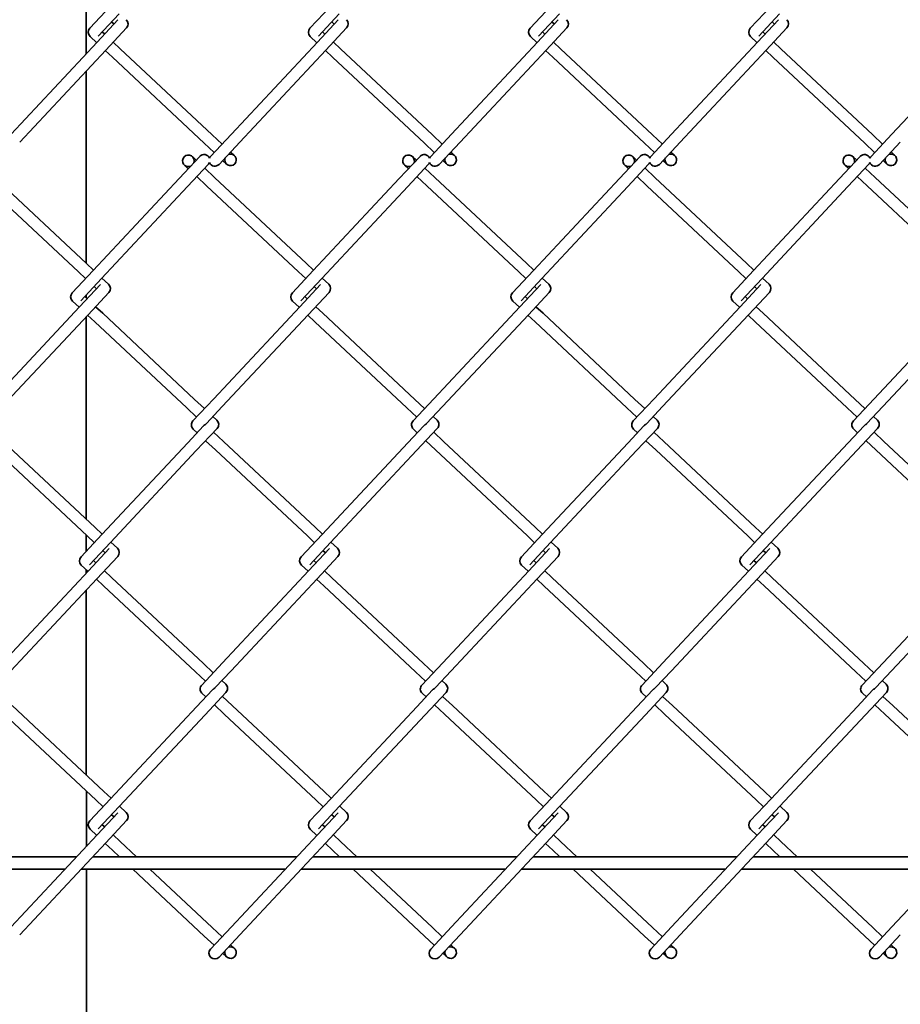
# Model space of a CAD drawing. Units: millimetres. Extents: x 0 to 8400, y 0 to 5940.
# Drawn here: x 3530 to 3810, y 2733 to 3046 of the extents above; entities that cross this region are included whole.
import ezdxf

# ---------------------------------------------------------------- set-up
doc = ezdxf.new("R2010")
doc.units = ezdxf.units.MM
doc.header["$LTSCALE"] = 20
doc.layers.add('WT02', color=7, linetype='Continuous', lineweight=35)

msp = doc.modelspace()

# ---------------------------------------------------------------- linework, layer by layer
at = {"layer": 'WT02'}
for p, q in [((3551.22, 3053.07), (3551.23, 3035.31)), ((3559.02, 3050.57), (3552.4, 3043.5)), ((3629.02, 3050.57), (3622.4, 3043.5)), ((3699.02, 3050.57), (3692.4, 3043.5)), ((3769.02, 3050.57), (3762.4, 3043.5)), ((3561.35, 3046.13), (3554.74, 3039.06)), ((3561.72, 3048.05), (3555.1, 3040.97)), ((3559.33, 3045.49), (3560.09, 3044.78)), ((3631.35, 3046.13), (3624.74, 3039.06)), ((3631.72, 3048.05), (3625.1, 3040.97)), ((3629.33, 3045.49), (3630.09, 3044.78)), ((3701.35, 3046.13), (3694.74, 3039.06)), ((3701.72, 3048.05), (3695.1, 3040.97)), ((3699.33, 3045.49), (3700.09, 3044.78)), ((3771.35, 3046.13), (3764.74, 3039.06)), ((3771.72, 3048.05), (3765.1, 3040.97)), ((3769.33, 3045.49), (3770.09, 3044.78)), ((3564.06, 3043.6), (3557.44, 3036.53)), ((3634.06, 3043.6), (3627.44, 3036.53)), ((3704.06, 3043.6), (3697.44, 3036.53)), ((3774.06, 3043.6), (3767.44, 3036.53)), ((3552.48, 3040.88), (3554.6, 3038.91)), ((3556.36, 3042.32), (3557.12, 3041.61)), ((3622.48, 3040.88), (3624.6, 3038.91)), ((3626.36, 3042.32), (3627.12, 3041.61)), ((3692.48, 3040.88), (3694.6, 3038.91)), ((3696.36, 3042.32), (3697.12, 3041.61)), ((3762.48, 3040.88), (3764.6, 3038.91)), ((3766.36, 3042.32), (3767.12, 3041.61)), ((3554.74, 3039.06), (3527.39, 3009.83)), ((3557.44, 3036.53), (3530.1, 3007.3)), ((3557.3, 3036.38), (3559.56, 3034.27)), ((3559.83, 3039.08), (3562.09, 3036.97)), ((3562.09, 3036.97), (3591.31, 3009.63)), ((3624.74, 3039.06), (3597.39, 3009.83)), ((3627.44, 3036.53), (3600.1, 3007.3)), ((3627.3, 3036.38), (3629.56, 3034.27)), ((3629.83, 3039.08), (3632.09, 3036.97)), ((3632.09, 3036.97), (3661.31, 3009.63)), ((3694.74, 3039.06), (3667.39, 3009.83)), ((3697.44, 3036.53), (3670.1, 3007.3)), ((3697.3, 3036.38), (3699.56, 3034.27)), ((3699.83, 3039.08), (3702.09, 3036.97)), ((3702.09, 3036.97), (3731.31, 3009.63)), ((3764.74, 3039.06), (3737.39, 3009.83)), ((3767.44, 3036.53), (3740.1, 3007.3)), ((3767.3, 3036.38), (3769.56, 3034.27)), ((3769.83, 3039.08), (3772.09, 3036.97)), ((3772.09, 3036.97), (3801.31, 3009.63)), ((3834.74, 3039.06), (3807.39, 3009.83)), ((3559.56, 3034.27), (3588.79, 3006.92)), ((3629.56, 3034.27), (3658.79, 3006.92)), ((3699.56, 3034.27), (3728.79, 3006.92)), ((3769.56, 3034.27), (3798.79, 3006.92)), ((3551.23, 3029.89), (3551.24, 2968.79)), ((3597.39, 3009.83), (3590.78, 3002.76)), ((3591.31, 3009.63), (3594.45, 3006.69)), ((3667.39, 3009.83), (3660.78, 3002.76)), ((3661.31, 3009.63), (3664.45, 3006.69)), ((3737.39, 3009.83), (3730.78, 3002.76)), ((3731.31, 3009.63), (3734.45, 3006.69)), ((3807.39, 3009.83), (3800.78, 3002.76)), ((3801.31, 3009.63), (3804.45, 3006.69)), ((3588.79, 3006.92), (3591.93, 3003.99)), ((3600.1, 3007.3), (3593.48, 3000.23)), ((3658.79, 3006.92), (3661.93, 3003.99)), ((3670.1, 3007.3), (3663.48, 3000.23)), ((3728.79, 3006.92), (3731.93, 3003.99)), ((3740.1, 3007.3), (3733.48, 3000.23)), ((3798.79, 3006.92), (3801.93, 3003.99)), ((3810.1, 3007.3), (3803.48, 3000.23)), ((3587.38, 3002.78), (3580.76, 2995.71)), ((3585, 3002.7), (3586.23, 3001.55)), ((3597.16, 3004.16), (3598.39, 3003.01)), ((3657.38, 3002.78), (3650.76, 2995.71)), ((3655, 3002.7), (3656.23, 3001.55)), ((3667.16, 3004.16), (3668.39, 3003.01)), ((3727.38, 3002.78), (3720.76, 2995.71)), ((3725, 3002.7), (3726.23, 3001.55)), ((3737.16, 3004.16), (3738.39, 3003.01)), ((3797.38, 3002.78), (3790.76, 2995.71)), ((3795, 3002.7), (3796.23, 3001.55)), ((3807.16, 3004.16), (3808.39, 3003.01)), ((3582.47, 3000), (3583.7, 2998.85)), ((3590.08, 3000.25), (3583.46, 2993.18)), ((3588.93, 2999.02), (3592.07, 2996.08)), ((3594.63, 3001.46), (3595.86, 3000.31)), ((3652.47, 3000), (3653.7, 2998.85)), ((3660.08, 3000.25), (3653.46, 2993.18)), ((3658.93, 2999.02), (3662.07, 2996.08)), ((3664.63, 3001.46), (3665.86, 3000.31)), ((3722.47, 3000), (3723.7, 2998.85)), ((3730.08, 3000.25), (3723.46, 2993.18)), ((3728.93, 2999.02), (3732.07, 2996.08)), ((3734.63, 3001.46), (3735.86, 3000.31)), ((3792.47, 3000), (3793.7, 2998.85)), ((3800.08, 3000.25), (3793.46, 2993.18)), ((3798.93, 2999.02), (3802.07, 2996.08)), ((3804.63, 3001.46), (3805.86, 3000.31)), ((3522.07, 2996.08), (3551.3, 2968.74)), ((3580.76, 2995.71), (3553.42, 2966.48)), ((3586.4, 2996.32), (3589.54, 2993.38)), ((3592.07, 2996.08), (3621.3, 2968.74)), ((3650.76, 2995.71), (3623.42, 2966.48)), ((3656.4, 2996.32), (3659.54, 2993.38)), ((3662.07, 2996.08), (3691.3, 2968.74)), ((3720.76, 2995.71), (3693.42, 2966.48)), ((3726.4, 2996.32), (3729.54, 2993.38)), ((3732.07, 2996.08), (3761.3, 2968.74)), ((3790.76, 2995.71), (3763.42, 2966.48)), ((3796.4, 2996.32), (3799.54, 2993.38)), ((3802.07, 2996.08), (3831.3, 2968.74)), ((3519.54, 2993.38), (3548.77, 2966.04)), ((3583.46, 2993.18), (3556.12, 2963.95)), ((3589.54, 2993.38), (3618.77, 2966.04)), ((3653.46, 2993.18), (3626.12, 2963.95)), ((3659.54, 2993.38), (3688.77, 2966.04)), ((3723.46, 2993.18), (3696.12, 2963.95)), ((3729.54, 2993.38), (3758.77, 2966.04)), ((3793.46, 2993.18), (3766.12, 2963.95)), ((3799.54, 2993.38), (3828.77, 2966.04)), ((3551.3, 2968.74), (3553.56, 2966.63)), ((3621.3, 2968.74), (3623.56, 2966.63)), ((3691.3, 2968.74), (3693.56, 2966.63)), ((3761.3, 2968.74), (3763.56, 2966.63)), ((3553.42, 2966.48), (3546.8, 2959.41)), ((3548.77, 2966.04), (3551.03, 2963.93)), ((3556.26, 2964.1), (3558.37, 2962.12)), ((3623.42, 2966.48), (3616.8, 2959.41)), ((3618.77, 2966.04), (3621.03, 2963.93)), ((3626.26, 2964.1), (3628.37, 2962.12)), ((3693.42, 2966.48), (3686.8, 2959.41)), ((3688.77, 2966.04), (3691.03, 2963.93)), ((3696.26, 2964.1), (3698.37, 2962.12)), ((3763.42, 2966.48), (3756.8, 2959.41)), ((3758.77, 2966.04), (3761.03, 2963.93)), ((3766.26, 2964.1), (3768.37, 2962.12)), ((3555.76, 2962.04), (3549.14, 2954.96)), ((3556.12, 2963.95), (3549.5, 2956.88)), ((3553.73, 2961.4), (3554.49, 2960.69)), ((3625.76, 2962.04), (3619.14, 2954.96)), ((3626.12, 2963.95), (3619.5, 2956.88)), ((3623.73, 2961.4), (3624.49, 2960.69)), ((3695.76, 2962.04), (3689.14, 2954.96)), ((3696.12, 2963.95), (3689.5, 2956.88)), ((3693.73, 2961.4), (3694.49, 2960.69)), ((3765.76, 2962.04), (3759.14, 2954.96)), ((3766.12, 2963.95), (3759.5, 2956.88)), ((3763.73, 2961.4), (3764.49, 2960.69)), ((3550.77, 2958.23), (3551.53, 2957.52)), ((3551.25, 2958.74), (3551.25, 2957.78)), ((3558.46, 2959.51), (3551.84, 2952.44)), ((3620.77, 2958.23), (3621.53, 2957.52)), ((3628.46, 2959.51), (3621.84, 2952.44)), ((3690.77, 2958.23), (3691.53, 2957.52)), ((3698.46, 2959.51), (3691.84, 2952.44)), ((3760.77, 2958.23), (3761.53, 2957.52)), ((3768.46, 2959.51), (3761.84, 2952.44)), ((3549.14, 2954.96), (3521.8, 2925.74)), ((3546.89, 2956.79), (3549, 2954.82)), ((3554.23, 2954.99), (3556.49, 2952.88)), ((3619.14, 2954.96), (3591.8, 2925.74)), ((3616.89, 2956.79), (3619, 2954.82)), ((3624.23, 2954.99), (3626.49, 2952.88)), ((3689.14, 2954.96), (3661.8, 2925.74)), ((3686.89, 2956.79), (3689, 2954.82)), ((3694.23, 2954.99), (3696.49, 2952.88)), ((3759.14, 2954.96), (3731.8, 2925.74)), ((3756.89, 2956.79), (3759, 2954.82)), ((3764.23, 2954.99), (3766.49, 2952.88)), ((3829.14, 2954.96), (3801.8, 2925.74)), ((3551.84, 2952.44), (3524.5, 2923.21)), ((3551.25, 2951.8), (3551.26, 2887.44)), ((3551.7, 2952.29), (3553.96, 2950.17)), ((3556.49, 2952.88), (3585.72, 2925.53)), ((3621.84, 2952.44), (3594.5, 2923.21)), ((3621.7, 2952.29), (3623.96, 2950.17)), ((3626.49, 2952.88), (3655.72, 2925.53)), ((3691.84, 2952.44), (3664.5, 2923.21)), ((3691.7, 2952.29), (3693.96, 2950.17)), ((3696.49, 2952.88), (3725.72, 2925.53)), ((3761.84, 2952.44), (3734.5, 2923.21)), ((3761.7, 2952.29), (3763.96, 2950.17)), ((3766.49, 2952.88), (3795.72, 2925.53)), ((3831.84, 2952.44), (3804.5, 2923.21)), ((3553.96, 2950.17), (3583.19, 2922.83)), ((3623.96, 2950.17), (3653.19, 2922.83)), ((3693.96, 2950.17), (3723.19, 2922.83)), ((3763.96, 2950.17), (3793.19, 2922.83)), ((3591.8, 2925.74), (3585.18, 2918.66)), ((3585.72, 2925.53), (3588.86, 2922.59)), ((3661.8, 2925.74), (3655.18, 2918.66)), ((3655.72, 2925.53), (3658.86, 2922.59)), ((3731.8, 2925.74), (3725.18, 2918.66)), ((3725.72, 2925.53), (3728.86, 2922.59)), ((3801.8, 2925.74), (3795.18, 2918.66)), ((3795.72, 2925.53), (3798.86, 2922.59)), ((3583.19, 2922.83), (3586.33, 2919.89)), ((3594.5, 2923.21), (3589.48, 2917.84)), ((3653.19, 2922.83), (3656.33, 2919.89)), ((3664.5, 2923.21), (3659.48, 2917.84)), ((3723.19, 2922.83), (3726.33, 2919.89)), ((3734.5, 2923.21), (3729.48, 2917.84)), ((3793.19, 2922.83), (3796.33, 2919.89)), ((3804.5, 2923.21), (3799.48, 2917.84)), ((3591.56, 2920.07), (3592.79, 2918.92)), ((3661.56, 2920.07), (3662.79, 2918.92)), ((3731.56, 2920.07), (3732.79, 2918.92)), ((3801.56, 2920.07), (3802.79, 2918.92)), ((3588.58, 2917.12), (3583.56, 2911.75)), ((3585.27, 2916.05), (3586.5, 2914.9)), ((3592.88, 2916.3), (3586.26, 2909.23)), ((3591.73, 2915.07), (3594.87, 2912.13)), ((3658.58, 2917.12), (3653.56, 2911.75)), ((3655.27, 2916.05), (3656.5, 2914.9)), ((3662.88, 2916.3), (3656.26, 2909.23)), ((3661.73, 2915.07), (3664.87, 2912.13)), ((3728.58, 2917.12), (3723.56, 2911.75)), ((3725.27, 2916.05), (3726.5, 2914.9)), ((3732.88, 2916.3), (3726.26, 2909.23)), ((3731.73, 2915.07), (3734.87, 2912.13)), ((3798.58, 2917.12), (3793.56, 2911.75)), ((3795.27, 2916.05), (3796.5, 2914.9)), ((3802.88, 2916.3), (3796.26, 2909.23)), ((3801.73, 2915.07), (3804.87, 2912.13)), ((3524.87, 2912.13), (3554.1, 2884.79)), ((3583.56, 2911.75), (3556.22, 2882.53)), ((3589.2, 2912.37), (3592.34, 2909.43)), ((3594.87, 2912.13), (3624.1, 2884.79)), ((3653.56, 2911.75), (3626.22, 2882.53)), ((3659.2, 2912.37), (3662.34, 2909.43)), ((3664.87, 2912.13), (3694.1, 2884.79)), ((3723.56, 2911.75), (3696.22, 2882.53)), ((3729.2, 2912.37), (3732.34, 2909.43)), ((3734.87, 2912.13), (3764.1, 2884.79)), ((3793.56, 2911.75), (3766.22, 2882.53)), ((3799.2, 2912.37), (3802.34, 2909.43)), ((3804.87, 2912.13), (3834.1, 2884.79)), ((3522.34, 2909.43), (3551.57, 2882.09)), ((3586.26, 2909.23), (3558.92, 2880)), ((3592.34, 2909.43), (3621.57, 2882.09)), ((3656.26, 2909.23), (3628.92, 2880)), ((3662.34, 2909.43), (3691.57, 2882.09)), ((3726.26, 2909.23), (3698.92, 2880)), ((3732.34, 2909.43), (3761.57, 2882.09)), ((3796.26, 2909.23), (3768.92, 2880)), ((3802.34, 2909.43), (3831.57, 2882.09)), ((3554.1, 2884.79), (3556.36, 2882.68)), ((3624.1, 2884.79), (3626.36, 2882.68)), ((3694.1, 2884.79), (3696.36, 2882.68)), ((3764.1, 2884.79), (3766.36, 2882.68)), ((3556.22, 2882.53), (3549.6, 2875.45)), ((3551.27, 2882.37), (3551.27, 2877.24)), ((3551.57, 2882.09), (3553.83, 2879.97)), ((3558.92, 2880), (3552.3, 2872.93)), ((3559.06, 2880.15), (3561.17, 2878.17)), ((3626.22, 2882.53), (3619.6, 2875.45)), ((3621.57, 2882.09), (3623.83, 2879.97)), ((3628.92, 2880), (3622.3, 2872.93)), ((3629.06, 2880.15), (3631.17, 2878.17)), ((3696.22, 2882.53), (3689.6, 2875.45)), ((3691.57, 2882.09), (3693.83, 2879.97)), ((3698.92, 2880), (3692.3, 2872.93)), ((3699.06, 2880.15), (3701.17, 2878.17)), ((3766.22, 2882.53), (3759.6, 2875.45)), ((3761.57, 2882.09), (3763.83, 2879.97)), ((3768.92, 2880), (3762.3, 2872.93)), ((3769.06, 2880.15), (3771.17, 2878.17)), ((3558.56, 2878.08), (3551.94, 2871.01)), ((3556.53, 2877.45), (3557.29, 2876.73)), ((3628.56, 2878.08), (3621.94, 2871.01)), ((3626.53, 2877.45), (3627.29, 2876.73)), ((3698.56, 2878.08), (3691.94, 2871.01)), ((3696.53, 2877.45), (3697.29, 2876.73)), ((3768.56, 2878.08), (3761.94, 2871.01)), ((3766.53, 2877.45), (3767.29, 2876.73)), ((3553.57, 2874.28), (3554.33, 2873.56)), ((3561.26, 2875.56), (3554.64, 2868.48)), ((3623.57, 2874.28), (3624.33, 2873.56)), ((3631.26, 2875.56), (3624.64, 2868.48)), ((3693.57, 2874.28), (3694.33, 2873.56)), ((3701.26, 2875.56), (3694.64, 2868.48)), ((3763.57, 2874.28), (3764.33, 2873.56)), ((3771.26, 2875.56), (3764.64, 2868.48)), ((3551.94, 2871.01), (3524.6, 2841.78)), ((3549.69, 2872.84), (3551.8, 2870.86)), ((3551.27, 2871.36), (3551.27, 2870.29)), ((3557.03, 2871.04), (3559.29, 2868.92)), ((3621.94, 2871.01), (3594.6, 2841.78)), ((3619.69, 2872.84), (3621.8, 2870.86)), ((3627.03, 2871.04), (3629.29, 2868.92)), ((3691.94, 2871.01), (3664.6, 2841.78)), ((3689.69, 2872.84), (3691.8, 2870.86)), ((3697.03, 2871.04), (3699.29, 2868.92)), ((3761.94, 2871.01), (3734.6, 2841.78)), ((3759.69, 2872.84), (3761.8, 2870.86)), ((3767.03, 2871.04), (3769.29, 2868.92)), ((3831.94, 2871.01), (3804.6, 2841.78)), ((3554.64, 2868.48), (3527.3, 2839.26)), ((3554.5, 2868.33), (3556.76, 2866.22)), ((3559.29, 2868.92), (3588.52, 2841.58)), ((3624.64, 2868.48), (3597.3, 2839.26)), ((3624.5, 2868.33), (3626.76, 2866.22)), ((3629.29, 2868.92), (3658.52, 2841.58)), ((3694.64, 2868.48), (3667.3, 2839.26)), ((3694.5, 2868.33), (3696.76, 2866.22)), ((3699.29, 2868.92), (3728.52, 2841.58)), ((3764.64, 2868.48), (3737.3, 2839.26)), ((3764.5, 2868.33), (3766.76, 2866.22)), ((3769.29, 2868.92), (3798.52, 2841.58)), ((3834.64, 2868.48), (3807.3, 2839.26)), ((3551.27, 2864.88), (3551.28, 2806.08)), ((3556.76, 2866.22), (3585.99, 2838.88)), ((3626.76, 2866.22), (3655.99, 2838.88)), ((3696.76, 2866.22), (3725.99, 2838.88)), ((3766.76, 2866.22), (3795.99, 2838.88)), ((3594.6, 2841.78), (3587.98, 2834.71)), ((3588.52, 2841.58), (3591.66, 2838.64)), ((3597.3, 2839.26), (3592.27, 2833.88)), ((3664.6, 2841.78), (3657.98, 2834.71)), ((3658.52, 2841.58), (3661.66, 2838.64)), ((3667.3, 2839.26), (3662.27, 2833.88)), ((3734.6, 2841.78), (3727.98, 2834.71)), ((3728.52, 2841.58), (3731.66, 2838.64)), ((3737.3, 2839.26), (3732.27, 2833.88)), ((3804.6, 2841.78), (3797.98, 2834.71)), ((3798.52, 2841.58), (3801.66, 2838.64)), ((3807.3, 2839.26), (3802.27, 2833.88)), ((3585.99, 2838.88), (3589.13, 2835.94)), ((3594.36, 2836.11), (3595.59, 2834.96)), ((3655.99, 2838.88), (3659.13, 2835.94)), ((3664.36, 2836.11), (3665.59, 2834.96)), ((3725.99, 2838.88), (3729.13, 2835.94)), ((3734.36, 2836.11), (3735.59, 2834.96)), ((3795.99, 2838.88), (3799.13, 2835.94)), ((3804.36, 2836.11), (3805.59, 2834.96)), ((3591.38, 2833.17), (3586.36, 2827.8)), ((3661.38, 2833.17), (3656.36, 2827.8)), ((3731.38, 2833.17), (3726.36, 2827.8)), ((3801.38, 2833.17), (3796.36, 2827.8)), ((3588.06, 2832.09), (3589.3, 2830.94)), ((3595.68, 2832.35), (3589.06, 2825.27)), ((3594.53, 2831.12), (3597.67, 2828.18)), ((3658.06, 2832.09), (3659.3, 2830.94)), ((3665.68, 2832.35), (3659.06, 2825.27)), ((3664.53, 2831.12), (3667.67, 2828.18)), ((3728.06, 2832.09), (3729.3, 2830.94)), ((3735.68, 2832.35), (3729.06, 2825.27)), ((3734.53, 2831.12), (3737.67, 2828.18)), ((3798.06, 2832.09), (3799.3, 2830.94)), ((3805.68, 2832.35), (3799.06, 2825.27)), ((3804.53, 2831.12), (3807.67, 2828.18)), ((3527.67, 2828.18), (3556.89, 2800.84)), ((3586.36, 2827.8), (3559.02, 2798.57)), ((3592, 2828.41), (3595.14, 2825.48)), ((3597.67, 2828.18), (3626.89, 2800.84)), ((3656.36, 2827.8), (3629.02, 2798.57)), ((3662, 2828.41), (3665.14, 2825.48)), ((3667.67, 2828.18), (3696.89, 2800.84)), ((3726.36, 2827.8), (3699.02, 2798.57)), ((3732, 2828.41), (3735.14, 2825.48)), ((3737.67, 2828.18), (3766.89, 2800.84)), ((3796.36, 2827.8), (3769.02, 2798.57)), ((3802, 2828.41), (3805.14, 2825.48)), ((3807.67, 2828.18), (3836.89, 2800.84)), ((3525.14, 2825.48), (3554.37, 2798.13)), ((3589.06, 2825.27), (3561.72, 2796.05)), ((3595.14, 2825.48), (3624.37, 2798.13)), ((3659.06, 2825.27), (3631.72, 2796.05)), ((3665.14, 2825.48), (3694.37, 2798.13)), ((3729.06, 2825.27), (3701.72, 2796.05)), ((3735.14, 2825.48), (3764.37, 2798.13)), ((3799.06, 2825.27), (3771.72, 2796.05)), ((3805.14, 2825.48), (3834.37, 2798.13)), ((3551.29, 2801.01), (3551.29, 2783.37)), ((3559.02, 2798.57), (3552.4, 2791.5)), ((3556.89, 2800.84), (3559.15, 2798.72)), ((3629.02, 2798.57), (3622.4, 2791.5)), ((3626.89, 2800.84), (3629.15, 2798.72)), ((3699.02, 2798.57), (3692.4, 2791.5)), ((3696.89, 2800.84), (3699.15, 2798.72)), ((3769.02, 2798.57), (3762.4, 2791.5)), ((3766.89, 2800.84), (3769.15, 2798.72)), ((3554.37, 2798.13), (3556.63, 2796.02)), ((3561.72, 2796.05), (3555.1, 2788.97)), ((3561.86, 2796.19), (3563.97, 2794.22)), ((3624.37, 2798.13), (3626.63, 2796.02)), ((3631.72, 2796.05), (3625.1, 2788.97)), ((3631.86, 2796.19), (3633.97, 2794.22)), ((3694.37, 2798.13), (3696.63, 2796.02)), ((3701.72, 2796.05), (3695.1, 2788.97)), ((3701.86, 2796.19), (3703.97, 2794.22)), ((3764.37, 2798.13), (3766.63, 2796.02)), ((3771.72, 2796.05), (3765.1, 2788.97)), ((3771.86, 2796.19), (3773.97, 2794.22)), ((3561.35, 2794.13), (3554.74, 2787.06)), ((3559.33, 2793.49), (3560.09, 2792.78)), ((3631.35, 2794.13), (3624.74, 2787.06)), ((3629.33, 2793.49), (3630.09, 2792.78)), ((3701.35, 2794.13), (3694.74, 2787.06)), ((3699.33, 2793.49), (3700.09, 2792.78)), ((3771.35, 2794.13), (3764.74, 2787.06)), ((3769.33, 2793.49), (3770.09, 2792.78)), ((3552.48, 2788.88), (3554.6, 2786.91)), ((3556.36, 2790.32), (3557.12, 2789.61)), ((3564.06, 2791.6), (3557.44, 2784.53)), ((3622.48, 2788.88), (3624.6, 2786.91)), ((3626.36, 2790.32), (3627.12, 2789.61)), ((3634.06, 2791.6), (3627.44, 2784.53)), ((3692.48, 2788.88), (3694.6, 2786.91)), ((3696.36, 2790.32), (3697.12, 2789.61)), ((3704.06, 2791.6), (3697.44, 2784.53)), ((3762.48, 2788.88), (3764.6, 2786.91)), ((3766.36, 2790.32), (3767.12, 2789.61)), ((3774.06, 2791.6), (3767.44, 2784.53)), ((3554.74, 2787.06), (3527.39, 2757.83)), ((3559.83, 2787.08), (3562.09, 2784.97)), ((3624.74, 2787.06), (3597.39, 2757.83)), ((3629.83, 2787.08), (3632.09, 2784.97)), ((3694.74, 2787.06), (3667.39, 2757.83)), ((3699.83, 2787.08), (3702.09, 2784.97)), ((3764.74, 2787.06), (3737.39, 2757.83)), ((3769.83, 2787.08), (3772.09, 2784.97)), ((3834.74, 2787.06), (3807.39, 2757.83)), ((3557.44, 2784.53), (3530.1, 2755.3)), ((3557.3, 2784.38), (3559.56, 2782.27)), ((3562.09, 2784.97), (3567.25, 2780.14)), ((3627.44, 2784.53), (3600.1, 2755.3)), ((3627.3, 2784.38), (3629.56, 2782.27)), ((3632.09, 2784.97), (3637.25, 2780.14)), ((3697.44, 2784.53), (3670.1, 2755.3)), ((3697.3, 2784.38), (3699.56, 2782.27)), ((3702.09, 2784.97), (3707.25, 2780.14)), ((3767.44, 2784.53), (3740.1, 2755.3)), ((3767.3, 2784.38), (3769.56, 2782.27)), ((3772.09, 2784.97), (3777.25, 2780.14)), ((3548.26, 2780.14), (3483.33, 2780.14)), ((3618.26, 2780.14), (3553.33, 2780.14)), ((3559.56, 2782.27), (3561.83, 2780.14)), ((3688.26, 2780.14), (3623.33, 2780.14)), ((3629.56, 2782.27), (3631.83, 2780.14)), ((3758.26, 2780.14), (3693.33, 2780.14)), ((3699.56, 2782.27), (3701.83, 2780.14)), ((3828.26, 2780.14), (3763.33, 2780.14)), ((3769.56, 2782.27), (3771.83, 2780.14)), ((3544.52, 2776.14), (3479.59, 2776.14)), ((3614.52, 2776.14), (3549.59, 2776.14)), ((3551.29, 2776.14), (3551.56, 1713.54)), ((3566.11, 2776.14), (3588.79, 2754.92)), ((3571.52, 2776.14), (3591.31, 2757.63)), ((3684.52, 2776.14), (3619.59, 2776.14)), ((3636.11, 2776.14), (3658.79, 2754.92)), ((3641.52, 2776.14), (3661.31, 2757.63)), ((3754.52, 2776.14), (3689.59, 2776.14)), ((3706.11, 2776.14), (3728.79, 2754.92)), ((3711.52, 2776.14), (3731.31, 2757.63)), ((3824.52, 2776.14), (3759.59, 2776.14)), ((3776.11, 2776.14), (3798.79, 2754.92)), ((3781.52, 2776.14), (3801.31, 2757.63)), ((3597.39, 2757.83), (3590.78, 2750.76)), ((3591.31, 2757.63), (3594.45, 2754.69)), ((3667.39, 2757.83), (3660.78, 2750.76)), ((3661.31, 2757.63), (3664.45, 2754.69)), ((3737.39, 2757.83), (3730.78, 2750.76)), ((3731.31, 2757.63), (3734.45, 2754.69)), ((3807.39, 2757.83), (3800.78, 2750.76)), ((3801.31, 2757.63), (3804.45, 2754.69)), ((3588.79, 2754.92), (3591.93, 2751.99)), ((3600.1, 2755.3), (3593.48, 2748.23)), ((3658.79, 2754.92), (3661.93, 2751.99)), ((3670.1, 2755.3), (3663.48, 2748.23)), ((3728.79, 2754.92), (3731.93, 2751.99)), ((3740.1, 2755.3), (3733.48, 2748.23)), ((3798.79, 2754.92), (3801.93, 2751.99)), ((3810.1, 2755.3), (3803.48, 2748.23)), ((3597.16, 2752.16), (3598.39, 2751.01)), ((3667.16, 2752.16), (3668.39, 2751.01)), ((3737.16, 2752.16), (3738.39, 2751.01)), ((3807.16, 2752.16), (3808.39, 2751.01)), ((3594.63, 2749.46), (3595.86, 2748.31)), ((3664.63, 2749.46), (3665.86, 2748.31)), ((3734.63, 2749.46), (3735.86, 2748.31)), ((3804.63, 2749.46), (3805.86, 2748.31))]:
    msp.add_line(p, q, dxfattribs=at)
for centre, start, end in [((3562.7, 3044.87), 316.9085, 46.9085), ((3632.7, 3044.87), 316.9085, 46.9085), ((3702.7, 3044.87), 316.9085, 46.9085), ((3772.7, 3044.87), 316.9085, 46.9085), ((3553.75, 3042.24), 136.9085, 226.9085), ((3623.75, 3042.24), 136.9085, 226.9085), ((3693.75, 3042.24), 136.9085, 226.9085), ((3763.75, 3042.24), 136.9085, 226.9085), ((3583.73, 3001.35), 341.2508, 292.5663), ((3588.73, 3001.52), 22.9579, 136.9085), ((3592.13, 3001.49), 136.9085, 156.1401), ((3597.12, 3001.66), 161.2508, 112.5663), ((3653.73, 3001.35), 341.2508, 292.5663), ((3658.73, 3001.52), 22.9579, 136.9085), ((3662.13, 3001.49), 136.9085, 156.1401), ((3667.12, 3001.66), 161.2508, 112.5663), ((3723.73, 3001.35), 341.2508, 292.5663), ((3728.73, 3001.52), 22.9579, 136.9085), ((3732.13, 3001.49), 136.9085, 156.1401), ((3737.12, 3001.66), 161.2508, 112.5663), ((3793.73, 3001.35), 341.2508, 292.5663), ((3798.73, 3001.52), 22.9579, 136.9085), ((3802.13, 3001.49), 136.9085, 156.1401), ((3807.12, 3001.66), 161.2508, 112.5663), ((3588.73, 3001.52), 316.9085, 336.1401), ((3592.13, 3001.49), 202.9579, 316.9085), ((3658.73, 3001.52), 316.9085, 336.1401), ((3662.13, 3001.49), 202.9579, 316.9085), ((3728.73, 3001.52), 316.9085, 336.1401), ((3732.13, 3001.49), 202.9579, 316.9085), ((3798.73, 3001.52), 316.9085, 336.1401), ((3802.13, 3001.49), 202.9579, 316.9085), ((3557.11, 2960.77), 316.9085, 46.9085), ((3627.11, 2960.77), 316.9085, 46.9085), ((3697.11, 2960.77), 316.9085, 46.9085), ((3767.11, 2960.77), 316.9085, 46.9085), ((3548.15, 2958.14), 136.9085, 226.9085), ((3618.15, 2958.14), 136.9085, 226.9085), ((3688.15, 2958.14), 136.9085, 226.9085), ((3758.15, 2958.14), 136.9085, 226.9085), ((3586.53, 2917.4), 136.9085, 181.9085), ((3586.53, 2917.4), 181.9085, 226.9085), ((3591.53, 2917.56), 1.9085, 46.9085), ((3591.53, 2917.56), 316.9085, 1.9085), ((3656.53, 2917.4), 136.9085, 181.9085), ((3656.53, 2917.4), 181.9085, 226.9085), ((3661.53, 2917.56), 1.9085, 46.9085), ((3661.53, 2917.56), 316.9085, 1.9085), ((3726.53, 2917.4), 136.9085, 181.9085), ((3726.53, 2917.4), 181.9085, 226.9085), ((3731.53, 2917.56), 1.9085, 46.9085), ((3731.53, 2917.56), 316.9085, 1.9085), ((3796.53, 2917.4), 136.9085, 181.9085), ((3796.53, 2917.4), 181.9085, 226.9085), ((3801.53, 2917.56), 1.9085, 46.9085), ((3801.53, 2917.56), 316.9085, 1.9085), ((3559.91, 2876.82), 316.9085, 46.9085), ((3629.91, 2876.82), 316.9085, 46.9085), ((3699.91, 2876.82), 316.9085, 46.9085), ((3769.91, 2876.82), 316.9085, 46.9085), ((3550.95, 2874.19), 136.9085, 226.9085), ((3620.95, 2874.19), 136.9085, 226.9085), ((3690.95, 2874.19), 136.9085, 226.9085), ((3760.95, 2874.19), 136.9085, 226.9085), ((3589.33, 2833.44), 136.9085, 181.9085), ((3589.33, 2833.44), 181.9085, 226.9085), ((3594.33, 2833.61), 1.9085, 46.9085), ((3594.33, 2833.61), 316.9085, 1.9085), ((3659.33, 2833.44), 136.9085, 181.9085), ((3659.33, 2833.44), 181.9085, 226.9085), ((3664.33, 2833.61), 1.9085, 46.9085), ((3664.33, 2833.61), 316.9085, 1.9085), ((3729.33, 2833.44), 136.9085, 181.9085), ((3729.33, 2833.44), 181.9085, 226.9085), ((3734.33, 2833.61), 1.9085, 46.9085), ((3734.33, 2833.61), 316.9085, 1.9085), ((3799.33, 2833.44), 136.9085, 181.9085), ((3799.33, 2833.44), 181.9085, 226.9085), ((3804.33, 2833.61), 1.9085, 46.9085), ((3804.33, 2833.61), 316.9085, 1.9085), ((3562.7, 2792.87), 316.9085, 46.9085), ((3632.7, 2792.87), 316.9085, 46.9085), ((3702.7, 2792.87), 316.9085, 46.9085), ((3772.7, 2792.87), 316.9085, 46.9085), ((3553.75, 2790.24), 136.9085, 226.9085), ((3623.75, 2790.24), 136.9085, 226.9085), ((3693.75, 2790.24), 136.9085, 226.9085), ((3763.75, 2790.24), 136.9085, 226.9085), ((3597.12, 2749.66), 161.2508, 112.5663), ((3667.12, 2749.66), 161.2508, 112.5663), ((3737.12, 2749.66), 161.2508, 112.5663), ((3807.12, 2749.66), 161.2508, 112.5663), ((3592.13, 2749.49), 136.9085, 316.9085), ((3662.13, 2749.49), 136.9085, 316.9085), ((3732.13, 2749.49), 136.9085, 316.9085), ((3802.13, 2749.49), 136.9085, 316.9085)]:
    msp.add_arc(centre, 1.85, start, end, dxfattribs=at)
for points in [[(3588.58, 2917.12), (3588.59, 2917.13), (3588.6, 2917.14), (3588.66, 2917.2), (3588.72, 2917.25), (3588.87, 2917.37), (3588.96, 2917.43), (3589.13, 2917.55), (3589.22, 2917.62), (3589.36, 2917.73), (3589.42, 2917.78), (3589.47, 2917.83), (3589.47, 2917.84), (3589.48, 2917.84)], [(3658.58, 2917.12), (3658.59, 2917.13), (3658.6, 2917.14), (3658.66, 2917.2), (3658.72, 2917.25), (3658.87, 2917.37), (3658.96, 2917.43), (3659.13, 2917.55), (3659.22, 2917.62), (3659.36, 2917.73), (3659.42, 2917.78), (3659.47, 2917.83), (3659.47, 2917.84), (3659.48, 2917.84)], [(3728.58, 2917.12), (3728.59, 2917.13), (3728.6, 2917.14), (3728.66, 2917.2), (3728.72, 2917.25), (3728.87, 2917.37), (3728.96, 2917.43), (3729.13, 2917.55), (3729.22, 2917.62), (3729.36, 2917.73), (3729.42, 2917.78), (3729.47, 2917.83), (3729.47, 2917.84), (3729.48, 2917.84)], [(3798.58, 2917.12), (3798.59, 2917.13), (3798.6, 2917.14), (3798.66, 2917.2), (3798.72, 2917.25), (3798.87, 2917.37), (3798.96, 2917.43), (3799.13, 2917.55), (3799.22, 2917.62), (3799.36, 2917.73), (3799.42, 2917.78), (3799.47, 2917.83), (3799.47, 2917.84), (3799.48, 2917.84)], [(3591.38, 2833.17), (3591.39, 2833.18), (3591.4, 2833.19), (3591.46, 2833.25), (3591.52, 2833.3), (3591.67, 2833.42), (3591.76, 2833.48), (3591.93, 2833.6), (3592.02, 2833.66), (3592.16, 2833.78), (3592.22, 2833.83), (3592.27, 2833.88), (3592.27, 2833.88), (3592.27, 2833.88)], [(3661.38, 2833.17), (3661.39, 2833.18), (3661.4, 2833.19), (3661.46, 2833.25), (3661.52, 2833.3), (3661.67, 2833.42), (3661.76, 2833.48), (3661.93, 2833.6), (3662.02, 2833.66), (3662.16, 2833.78), (3662.22, 2833.83), (3662.27, 2833.88), (3662.27, 2833.88), (3662.27, 2833.88)], [(3731.38, 2833.17), (3731.39, 2833.18), (3731.4, 2833.19), (3731.46, 2833.25), (3731.52, 2833.3), (3731.67, 2833.42), (3731.76, 2833.48), (3731.93, 2833.6), (3732.02, 2833.66), (3732.16, 2833.78), (3732.22, 2833.83), (3732.27, 2833.88), (3732.27, 2833.88), (3732.27, 2833.88)], [(3801.38, 2833.17), (3801.39, 2833.18), (3801.4, 2833.19), (3801.46, 2833.25), (3801.52, 2833.3), (3801.67, 2833.42), (3801.76, 2833.48), (3801.93, 2833.6), (3802.02, 2833.66), (3802.16, 2833.78), (3802.22, 2833.83), (3802.27, 2833.88), (3802.27, 2833.88), (3802.27, 2833.88)]]:
    msp.add_open_spline(points, degree=3, knots=[0.0213851, 0.0213851, 0.0213851, 0.0213851, 0.0264292, 0.0264292, 0.054925, 0.054925, 0.0866775, 0.0866775, 0.118815, 0.118815, 0.1469411, 0.1469411, 0.1484608, 0.1484608, 0.1484608, 0.1484608], dxfattribs=at)

doc.saveas('drawing.dxf')
